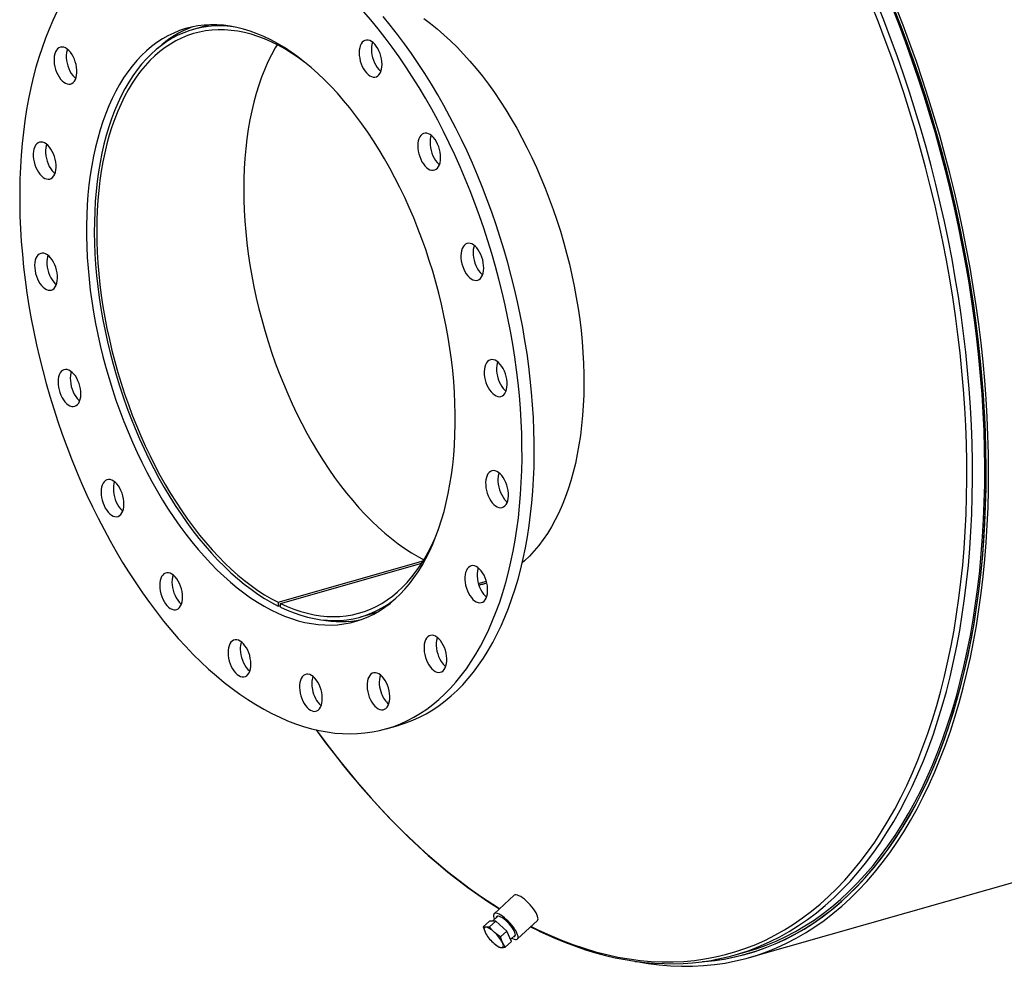
# Model space of a CAD drawing. Units: inches. Extents: x 16 to 336, y 14 to 252.
# Drawn here: x 195 to 228, y 174 to 205 of the extents above; entities that cross this region are included whole.
import ezdxf

# ---------------------------------------------------------------- set-up
doc = ezdxf.new("R2010")
doc.units = ezdxf.units.IN
doc.header["$LTSCALE"] = 32
doc.header["$MEASUREMENT"] = 0

msp = doc.modelspace()

# ---------------------------------------------------------------- linework, layer by layer
at = {"color": 7, "linetype": 'Continuous', "lineweight": 25}
for p, q in [((201.6191, 204.7709), (201.0901, 204.6201)), ((219.2839, 174.2338), (315.0661, 201.5338)), ((203.8708, 185.8659), (208.6147, 187.218)), ((203.9446, 185.8296), (208.5712, 187.1483)), ((210.4214, 186.4833), (210.6849, 186.5584)), ((210.6468, 186.0743), (210.6916, 186.0349)), ((203.8708, 185.8659), (203.8714, 185.7414)), ((203.8714, 185.7414), (203.9454, 185.7625)), ((203.9461, 185.7046), (203.9446, 185.8296)), ((206.5722, 185.3862), (207.1012, 185.5369)), ((207.3997, 181.7227), (207.8005, 181.8369)), ((211.5925, 176.2749), (210.9381, 175.6692)), ((210.5841, 175.2433), (210.7851, 175.4293)), ((210.9901, 175.4285), (210.7851, 175.4293)), ((210.7892, 175.2425), (210.9901, 175.4285)), ((211.0627, 175.5904), (210.8882, 175.4289)), ((211.3507, 175.0941), (210.9901, 175.4285)), ((211.7023, 174.8436), (212.3567, 175.4493)), ((211.1498, 174.9081), (211.3507, 175.0941)), ((211.5063, 174.7606), (211.3507, 175.0941)), ((212.1482, 175.2563), (212.3916, 175.1357)), ((210.6982, 174.9661), (210.7048, 174.9562)), ((211.3054, 174.5746), (211.5063, 174.7606)), ((211.4751, 174.8275), (211.6333, 174.9739)), ((210.9734, 174.6661), (210.9776, 174.6627)), ((218.8257, 174.3211), (219.2265, 174.4353)), ((219.2469, 174.3635), (219.3108, 174.3817))]:
    msp.add_line(p, q, dxfattribs=at)
at = {"color": 7, "linetype": 'Continuous', "lineweight": 25, "flags": 128}
for points in [[(212.3916, 175.1357), (212.7657, 174.9628), (213.1393, 174.8053), (213.5122, 174.6633), (213.8841, 174.5368), (214.2548, 174.426), (214.6241, 174.3308), (214.9916, 174.2515), (215.3572, 174.188), (215.7205, 174.1404), (216.0814, 174.1087), (216.4395, 174.0929), (216.7947, 174.0931), (217.1467, 174.1093), (217.4952, 174.1414), (217.8401, 174.1894), (218.181, 174.2533), (218.5178, 174.333), (218.8502, 174.4285), (219.178, 174.5397), (219.5009, 174.6666), (219.8188, 174.809), (220.1314, 174.9669), (220.4385, 175.1401), (220.7399, 175.3286), (221.0354, 175.5322), (221.3248, 175.7507), (221.6078, 175.984), (221.8844, 176.232), (222.1543, 176.4945), (222.4172, 176.7713), (222.6732, 177.0622), (222.9219, 177.367), (223.1632, 177.6855), (223.3969, 178.0175), (223.6229, 178.3628), (223.841, 178.7211), (224.051, 179.0921), (224.2529, 179.4757), (224.4465, 179.8716), (224.6316, 180.2794), (224.8082, 180.699), (224.976, 181.1299), (225.135, 181.572), (225.2852, 182.0249), (225.4262, 182.4884), (225.5582, 182.962), (225.681, 183.4455), (225.7944, 183.9385), (225.8985, 184.4408), (225.9931, 184.9519), (226.0783, 185.4715), (226.1538, 185.9992), (226.2198, 186.5348), (226.276, 187.0777), (226.3226, 187.6278), (226.3594, 188.1845), (226.3865, 188.7474), (226.4038, 189.3163), (226.4113, 189.8907), (226.409, 190.4703), (226.3969, 191.0545), (226.375, 191.6431), (226.3434, 192.2356), (226.302, 192.8316), (226.2509, 193.4307), (226.1901, 194.0325), (226.1196, 194.6366), (226.0396, 195.2426), (225.95, 195.85), (225.8509, 196.4585), (225.7424, 197.0676), (225.6246, 197.6769), (225.4975, 198.2859), (225.3613, 198.8944), (225.2159, 199.5018), (225.0616, 200.1077), (224.8984, 200.7117), (224.7265, 201.3135), (224.5459, 201.9125), (224.3568, 202.5085), (224.1593, 203.1009), (223.9536, 203.6894), (223.7398, 204.2735), (223.5179, 204.8529), (223.2883, 205.4272)], [(215.5557, 174.11), (215.6058, 174.1004), (215.9771, 174.0379), (216.3461, 173.9916), (216.7126, 173.9616), (217.0763, 173.9478), (217.4369, 173.9503), (217.7942, 173.9691), (218.1479, 174.0041), (218.4979, 174.0554), (218.8438, 174.1229), (219.1854, 174.2065), (219.5226, 174.3063), (219.8549, 174.422), (220.1823, 174.5537), (220.5045, 174.7013), (220.8213, 174.8646), (221.1324, 175.0435), (221.4377, 175.238), (221.7369, 175.4479), (222.0298, 175.6729), (222.3163, 175.9131), (222.596, 176.1682), (222.8689, 176.4381), (223.1348, 176.7224), (223.3934, 177.0212), (223.6445, 177.3341), (223.8881, 177.6609), (224.1239, 178.0015), (224.3518, 178.3555), (224.5717, 178.7228), (224.7832, 179.103), (224.9864, 179.4959), (225.1811, 179.9013), (225.3672, 180.3189), (225.5444, 180.7483), (225.7127, 181.1893), (225.8721, 181.6416), (226.0222, 182.1048), (226.1632, 182.5787), (226.2948, 183.0629), (226.417, 183.5571), (226.5297, 184.0609), (226.6328, 184.574), (226.7262, 185.0961), (226.81, 185.6267), (226.8839, 186.1655), (226.948, 186.7122), (227.0023, 187.2663), (227.0466, 187.8275), (227.081, 188.3954), (227.1054, 188.9696), (227.1198, 189.5497), (227.1243, 190.1353), (227.1187, 190.726), (227.1032, 191.3214), (227.0776, 191.9211), (227.0422, 192.5246), (226.9967, 193.1316), (226.9414, 193.7416), (226.8762, 194.3542), (226.8011, 194.969), (226.7163, 195.5855), (226.6218, 196.2034), (226.5176, 196.8222), (226.4039, 197.4415), (226.2806, 198.0608), (226.148, 198.6797), (226.006, 199.2979), (225.8548, 199.9148), (225.6944, 200.53), (225.5251, 201.1432), (225.3469, 201.7539), (225.1599, 202.3616), (224.9642, 202.966), (224.7601, 203.5666), (224.5476, 204.1631), (224.3269, 204.755), (224.0981, 205.3418)], [(217.7646, 174.1001), (217.8211, 174.1046), (218.1725, 174.142), (218.52, 174.1956), (218.8635, 174.2653), (219.2026, 174.351), (219.5373, 174.4528), (219.8671, 174.5705), (220.192, 174.704), (220.5117, 174.8533), (220.826, 175.0183), (221.1346, 175.1988), (221.4373, 175.3948), (221.7339, 175.606), (222.0243, 175.8324), (222.3082, 176.0737), (222.5854, 176.3299), (222.8558, 176.6007), (223.1191, 176.886), (223.3751, 177.1855), (223.6238, 177.4991), (223.8648, 177.8265), (224.0981, 178.1676), (224.3235, 178.522), (224.5409, 178.8895), (224.75, 179.2699), (224.9507, 179.6629), (225.143, 180.0682), (225.3266, 180.4856), (225.5014, 180.9148), (225.6674, 181.3554), (225.8244, 181.8072), (225.9722, 182.2699), (226.1109, 182.7431), (226.2402, 183.2265), (226.3602, 183.7198), (226.4706, 184.2226), (226.5716, 184.7346), (226.6629, 185.2554), (226.7445, 185.7848), (226.8164, 186.3222), (226.8785, 186.8673), (226.9307, 187.4199), (226.9731, 187.9793), (227.0056, 188.5454), (227.0281, 189.1177), (227.0407, 189.6958), (227.0434, 190.2793), (227.0361, 190.8678), (227.0189, 191.4609), (226.9918, 192.0581), (226.9547, 192.6592), (226.9078, 193.2636), (226.851, 193.8709), (226.7843, 194.4808), (226.708, 195.0927), (226.6218, 195.7064), (226.5261, 196.3212), (226.4207, 196.937), (226.3059, 197.5531), (226.1815, 198.1691), (226.0479, 198.7848), (225.905, 199.3995), (225.7529, 200.013), (225.5917, 200.6247), (225.4216, 201.2343), (225.2427, 201.8413), (225.0551, 202.4453), (224.8589, 203.0459), (224.6543, 203.6427), (224.4414, 204.2353), (224.2203, 204.8232), (223.9912, 205.4061)], [(219.2265, 174.4353), (219.5159, 174.5243), (219.8447, 174.6416), (220.1686, 174.7748), (220.4873, 174.9236), (220.8006, 175.0881), (221.1082, 175.2681), (221.41, 175.4634), (221.7057, 175.674), (221.9952, 175.8997), (222.2782, 176.1403), (222.5546, 176.3956), (222.8241, 176.6656), (223.0866, 176.95), (223.3418, 177.2486), (223.5897, 177.5612), (223.83, 177.8876), (224.0626, 178.2276), (224.2873, 178.5809), (224.504, 178.9473), (224.7124, 179.3265), (224.9126, 179.7183), (225.1042, 180.1223), (225.2872, 180.5384), (225.4615, 180.9663), (225.627, 181.4056), (225.7835, 181.856), (225.9309, 182.3172), (226.0691, 182.7889), (226.198, 183.2708), (226.3176, 183.7626), (226.4278, 184.2638), (226.5284, 184.7743), (226.6194, 185.2935), (226.7008, 185.8212), (226.7724, 186.3569), (226.8343, 186.9004), (226.8864, 187.4512), (226.9286, 188.0089), (226.961, 188.5733), (226.9835, 189.1438), (226.9961, 189.7201), (226.9988, 190.3017), (226.9915, 190.8884), (226.9743, 191.4797), (226.9473, 192.0751), (226.9103, 192.6743), (226.8635, 193.2768), (226.8069, 193.8822), (226.7405, 194.4902), (226.6643, 195.1003), (226.5785, 195.712), (226.483, 196.325), (226.378, 196.9388), (226.2635, 197.5529), (226.1396, 198.1671), (226.0063, 198.7808), (225.8638, 199.3937), (225.7122, 200.0052), (225.5516, 200.6151), (225.382, 201.2227), (225.2037, 201.8279), (225.0166, 202.43), (224.821, 203.0288), (224.617, 203.6237), (224.4048, 204.2144), (224.1844, 204.8005), (223.956, 205.3816)], [(219.3994, 174.5105), (219.6603, 174.6144), (219.9794, 174.7573), (220.2933, 174.9158), (220.6016, 175.0898), (220.9042, 175.279), (221.2008, 175.4833), (221.4913, 175.7027), (221.7755, 175.937), (222.0532, 176.186), (222.3241, 176.4495), (222.5881, 176.7274), (222.8451, 177.0194), (223.0947, 177.3254), (223.337, 177.6452), (223.5716, 177.9785), (223.7985, 178.3251), (224.0175, 178.6848), (224.2283, 179.0573), (224.431, 179.4424), (224.6254, 179.8398), (224.8112, 180.2493), (224.9885, 180.6705), (225.157, 181.1032), (225.3166, 181.547), (225.4673, 182.0017), (225.609, 182.467), (225.7415, 182.9424), (225.8647, 183.4278), (225.9786, 183.9228), (226.0831, 184.427), (226.1781, 184.9401), (226.2636, 185.4618), (226.3394, 185.9916), (226.4056, 186.5293), (226.4621, 187.0744), (226.5089, 187.6266), (226.5458, 188.1855), (226.573, 188.7507), (226.5904, 189.3218), (226.5979, 189.8984), (226.5956, 190.4803), (226.5835, 191.0668), (226.5615, 191.6577), (226.5297, 192.2525), (226.4882, 192.8509), (226.4368, 193.4524), (226.3758, 194.0566), (226.3051, 194.663), (226.2247, 195.2714), (226.1348, 195.8812), (226.0353, 196.4921), (225.9264, 197.1035), (225.8081, 197.7152), (225.6805, 198.3267), (225.5437, 198.9375), (225.3978, 199.5473), (225.2429, 200.1556), (225.0791, 200.7621), (224.9065, 201.3662), (224.7252, 201.9676), (224.5353, 202.5659), (224.3371, 203.1606), (224.1305, 203.7514), (223.9158, 204.3378), (223.6931, 204.9195), (223.4626, 205.4961)], [(196.6299, 205.1944), (196.4966, 204.916), (196.3705, 204.6276), (196.2517, 204.3294), (196.1404, 204.0218), (196.0366, 203.705), (195.9404, 203.3794), (195.852, 203.0453), (195.7715, 202.7031), (195.6988, 202.353), (195.6341, 201.9955), (195.5775, 201.6309), (195.529, 201.2596), (195.4886, 200.8819), (195.4565, 200.4982), (195.4325, 200.1089), (195.4169, 199.7145), (195.4095, 199.3152), (195.4103, 198.9116), (195.4195, 198.5039), (195.4369, 198.0927), (195.4626, 197.6783), (195.4965, 197.2611), (195.5386, 196.8416), (195.5888, 196.4202), (195.6471, 195.9973), (195.7135, 195.5734), (195.7879, 195.1488), (195.8701, 194.7241), (195.9601, 194.2995), (196.0579, 193.8756), (196.1633, 193.4528), (196.2763, 193.0315), (196.3966, 192.6121), (196.5242, 192.195), (196.659, 191.7808), (196.8008, 191.3697), (196.9494, 190.9622), (197.1048, 190.5587), (197.2668, 190.1597), (197.4352, 189.7654), (197.6098, 189.3764), (197.7904, 188.993), (197.977, 188.6156), (198.1692, 188.2445), (198.367, 187.8802), (198.57, 187.5231), (198.7782, 187.1734), (198.9912, 186.8315), (199.2089, 186.4978), (199.4311, 186.1726), (199.6574, 185.8562), (199.8878, 185.549), (200.122, 185.2512), (200.3597, 184.9632), (200.6006, 184.6853), (200.8447, 184.4177), (201.0915, 184.1607), (201.3409, 183.9145), (201.5926, 183.6795), (201.8463, 183.4558), (202.1019, 183.2437), (202.359, 183.0433), (202.6173, 182.855), (202.8767, 182.6788), (203.1369, 182.515), (203.3975, 182.3637), (203.6584, 182.225), (203.9192, 182.0992), (204.1798, 181.9863), (204.4398, 181.8864), (204.699, 181.7997), (204.9571, 181.7263), (205.2139, 181.6661), (205.4691, 181.6194), (205.7224, 181.586), (205.9737, 181.5661), (206.2225, 181.5597), (206.4688, 181.5667), (206.7122, 181.5872), (206.9525, 181.6212), (207.1895, 181.6686), (207.4228, 181.7293), (207.6524, 181.8034), (207.8779, 181.8907), (208.0991, 181.9911), (208.3158, 182.1046), (208.5279, 182.231), (208.7349, 182.3702), (208.9369, 182.5221), (209.1335, 182.6865), (209.3245, 182.8632), (209.5099, 183.0521), (209.6893, 183.253), (209.8626, 183.4657), (210.0296, 183.6899), (210.1902, 183.9254), (210.3442, 184.1721), (210.4914, 184.4296), (210.6317, 184.6976), (210.765, 184.976), (210.8911, 185.2645), (211.0098, 185.5627), (211.1212, 185.8703), (211.225, 186.1871), (211.3211, 186.5127), (211.4095, 186.8468), (211.4901, 187.189), (211.5628, 187.539), (211.6275, 187.8966), (211.6841, 188.2612), (211.7326, 188.6325), (211.773, 189.0102), (211.8051, 189.3939), (211.829, 189.7831), (211.8447, 190.1776), (211.8521, 190.5769), (211.8512, 190.9805)], [(211.8512, 190.9805), (211.8421, 191.3882), (211.8247, 191.7994), (211.799, 192.2138), (211.7651, 192.631), (211.723, 193.0505), (211.6728, 193.4719), (211.6144, 193.8947), (211.5481, 194.3187), (211.4737, 194.7432), (211.3915, 195.168), (211.3014, 195.5926), (211.2036, 196.0165), (211.0982, 196.4393), (210.9853, 196.8606), (210.865, 197.28), (210.7374, 197.6971), (210.6026, 198.1113), (210.4608, 198.5224), (210.3122, 198.9299), (210.1568, 199.3334), (209.9948, 199.7324), (209.8264, 200.1267), (209.6518, 200.5157), (209.4711, 200.8991), (209.2846, 201.2765), (209.0923, 201.6475), (208.8946, 202.0118), (208.6915, 202.369), (208.4834, 202.7187), (208.2704, 203.0606), (208.0527, 203.3943), (207.8305, 203.7195), (207.6041, 204.0359), (207.3738, 204.3431), (207.1396, 204.6408), (206.9019, 204.9288), (206.6609, 205.2068)], [(212.252, 191.0947), (212.2428, 191.5024), (212.2254, 191.9136), (212.1998, 192.328), (212.1659, 192.7452), (212.1238, 193.1647), (212.0735, 193.5861), (212.0152, 194.009), (211.9488, 194.4329), (211.8745, 194.8575), (211.7922, 195.2823), (211.7022, 195.7068), (211.6044, 196.1307), (211.499, 196.5535), (211.3861, 196.9748), (211.2658, 197.3942), (211.1381, 197.8113), (211.0034, 198.2256), (210.8616, 198.6366), (210.7129, 199.0441), (210.5575, 199.4476), (210.3956, 199.8466), (210.2272, 200.2409), (210.0526, 200.6299), (209.8719, 201.0133), (209.6853, 201.3907), (209.4931, 201.7618), (209.2954, 202.1261), (209.0923, 202.4832), (208.8842, 202.8329), (208.6711, 203.1748), (208.4534, 203.5085), (208.2313, 203.8337), (208.0049, 204.1501), (207.7745, 204.4573), (207.5404, 204.7551), (207.3027, 205.0431)], [(217.8195, 174.1042), (218.1174, 174.1348), (218.4654, 174.1858), (218.8094, 174.2529), (219.1491, 174.336), (219.4844, 174.4352), (219.8149, 174.5503), (220.1405, 174.6813), (220.4609, 174.828), (220.7759, 174.9904), (221.0853, 175.1684), (221.3889, 175.3618), (221.6864, 175.5705), (221.9777, 175.7943), (222.2625, 176.0331), (222.5408, 176.2868), (222.8121, 176.5552), (223.0765, 176.838), (223.3337, 177.1351), (223.5834, 177.4462), (223.8257, 177.7712), (224.0602, 178.1099), (224.2868, 178.462), (224.5054, 178.8272), (224.7158, 179.2053), (224.9179, 179.5961), (225.1115, 179.9992), (225.2965, 180.4144), (225.4728, 180.8415), (225.6402, 181.28), (225.7986, 181.7298), (225.9479, 182.1905), (226.0881, 182.6617), (226.219, 183.1432), (226.3405, 183.6347), (226.4526, 184.1357), (226.5551, 184.6459), (226.648, 185.1651), (226.7313, 185.6928), (226.8048, 186.2286), (226.8686, 186.7722), (226.9225, 187.3233), (226.9666, 187.8814), (227.0008, 188.4461), (227.0251, 189.0171), (227.0394, 189.594), (227.0438, 190.1763), (227.0383, 190.7638), (227.0229, 191.3558), (226.9975, 191.9522), (226.9622, 192.5523), (226.917, 193.1559), (226.862, 193.7626), (226.7971, 194.3718), (226.7225, 194.9831), (226.6382, 195.5963), (226.5442, 196.2107), (226.4406, 196.8261), (226.3275, 197.4419), (226.2049, 198.0578), (226.073, 198.6733), (225.9318, 199.288), (225.7814, 199.9015), (225.622, 200.5133), (225.4536, 201.1231), (225.2763, 201.7303), (225.0904, 202.3347), (224.8958, 202.9357), (224.6928, 203.533), (224.4815, 204.1262), (224.262, 204.7147), (224.0345, 205.2983)], [(209.6653, 192.035), (209.6569, 192.3838), (209.6403, 192.7361), (209.6154, 193.0914), (209.5824, 193.4493), (209.5413, 193.8092), (209.4921, 194.1706), (209.4348, 194.5331), (209.3697, 194.8962), (209.2967, 195.2594), (209.2159, 195.6221), (209.1276, 195.9839), (209.0317, 196.3443), (208.9284, 196.7027), (208.818, 197.0588), (208.7004, 197.412), (208.5759, 197.7618), (208.4446, 198.1077), (208.3068, 198.4494), (208.1626, 198.7863), (208.0122, 199.1179), (207.8558, 199.4438), (207.6937, 199.7636), (207.526, 200.0768), (207.3529, 200.383), (207.1748, 200.6817), (206.9919, 200.9727), (206.8043, 201.2553), (206.6125, 201.5294), (206.4165, 201.7945), (206.2168, 202.0502), (206.0135, 202.2963), (205.8069, 202.5323), (205.5974, 202.7579), (205.3852, 202.9728), (205.1706, 203.1768), (204.9539, 203.3696), (204.7354, 203.5508), (204.5154, 203.7203), (204.2942, 203.8778), (204.0721, 204.0231), (203.8493, 204.1561), (203.6263, 204.2764), (203.4033, 204.384), (203.1806, 204.4787), (202.9585, 204.5603), (202.7373, 204.6289), (202.5173, 204.6842), (202.2989, 204.7262), (202.0823, 204.7549), (201.8678, 204.7701), (201.6557, 204.772), (201.4463, 204.7604), (201.2398, 204.7354), (201.0367, 204.6971), (200.8371, 204.6454), (200.6413, 204.5805), (200.4496, 204.5024), (200.2622, 204.4112), (200.0795, 204.3072), (199.9016, 204.1903), (199.7287, 204.0609), (199.5613, 203.9189), (199.3993, 203.7647), (199.2432, 203.5985), (199.093, 203.4205), (198.9491, 203.2308), (198.8115, 203.0299), (198.6805, 202.8179), (198.5563, 202.5952), (198.439, 202.362), (198.3288, 202.1187), (198.2259, 201.8656), (198.1303, 201.6031), (198.0422, 201.3314), (197.9618, 201.051), (197.8891, 200.7623), (197.8243, 200.4657), (197.7674, 200.1615), (197.7185, 199.8502), (197.6777, 199.5322), (197.645, 199.2079), (197.6204, 198.8778), (197.6041, 198.5423), (197.5961, 198.2019), (197.5962, 197.8571), (197.6046, 197.5083), (197.6213, 197.156), (197.6461, 196.8007), (197.6791, 196.4428), (197.7203, 196.0829), (197.7695, 195.7214), (197.8268, 195.3589), (197.8919, 194.9959), (197.9649, 194.6327), (198.0456, 194.27), (198.134, 193.9082), (198.2299, 193.5478), (198.3331, 193.1894), (198.4436, 192.8333), (198.5612, 192.4801), (198.6857, 192.1303), (198.8169, 191.7843), (198.9547, 191.4427), (199.099, 191.1058), (199.2494, 190.7742), (199.4057, 190.4483), (199.5679, 190.1285), (199.7356, 189.8153), (199.9086, 189.5091), (200.0867, 189.2104), (200.2697, 188.9194), (200.4572, 188.6367), (200.6491, 188.3627), (200.8451, 188.0976), (201.0448, 187.8418), (201.2481, 187.5958), (201.4546, 187.3598), (201.6642, 187.1342), (201.8764, 186.9192), (202.0909, 186.7152), (202.3076, 186.5225), (202.5262, 186.3412), (202.7462, 186.1717), (202.9674, 186.0142), (203.1895, 185.8689), (203.4122, 185.736), (203.6353, 185.6157), (203.8583, 185.5081), (204.081, 185.4134), (204.3031, 185.3317), (204.5243, 185.2632), (204.7443, 185.2079), (204.9627, 185.1659), (205.1793, 185.1372), (205.3938, 185.1219), (205.6059, 185.1201), (205.8153, 185.1317), (206.0217, 185.1567), (206.2249, 185.195), (206.4245, 185.2467), (206.6203, 185.3116), (206.812, 185.3897), (206.9993, 185.4808), (207.1821, 185.5849), (207.36, 185.7017), (207.5328, 185.8312), (207.7003, 185.9732), (207.8622, 186.1273), (208.0184, 186.2936), (208.1685, 186.4716), (208.3125, 186.6612), (208.4501, 186.8622), (208.581, 187.0741), (208.7053, 187.2969), (208.8226, 187.5301), (208.9327, 187.7734), (209.0357, 188.0265), (209.1313, 188.289), (209.2193, 188.5607), (209.2998, 188.841), (209.3724, 189.1297), (209.4373, 189.4264), (209.4942, 189.7306), (209.5431, 190.0419), (209.5839, 190.3599), (209.6166, 190.6842), (209.6411, 191.0143), (209.6574, 191.3498), (209.6655, 191.6902), (209.6653, 192.035)], [(202.3916, 204.71), (202.2117, 204.7285), (201.998, 204.7384), (201.7869, 204.7346), (201.5787, 204.7173), (201.3735, 204.6865), (201.1718, 204.6422), (200.9738, 204.5845), (200.7798, 204.5134), (200.59, 204.4291), (200.4047, 204.3316), (200.2243, 204.2211), (200.0488, 204.0978), (199.8786, 203.9619), (199.7139, 203.8134), (199.555, 203.6527), (199.402, 203.4799), (199.2551, 203.2954), (199.1147, 203.0992), (198.9808, 202.8918), (198.8537, 202.6734), (198.7335, 202.4444), (198.6204, 202.2049), (198.5146, 201.9554), (198.4162, 201.6963), (198.3253, 201.4278), (198.2421, 201.1503), (198.1666, 200.8643), (198.0991, 200.5702), (198.0396, 200.2683), (197.9881, 199.959), (197.9447, 199.6428), (197.9096, 199.3202), (197.8827, 198.9916), (197.8641, 198.6574), (197.8538, 198.3181), (197.8518, 197.9742), (197.8582, 197.6262), (197.8729, 197.2745), (197.8959, 196.9196), (197.9271, 196.5621), (197.9666, 196.2024), (198.0142, 195.841), (198.07, 195.4785), (198.1338, 195.1153), (198.2055, 194.7519), (198.285, 194.3889), (198.3723, 194.0268), (198.4672, 193.666), (198.5695, 193.3071), (198.6792, 192.9505), (198.7961, 192.5968), (198.9199, 192.2465), (199.0506, 191.9), (199.188, 191.5578), (199.3319, 191.2204), (199.482, 190.8883), (199.6381, 190.5619), (199.8001, 190.2417), (199.9678, 189.9281), (200.1408, 189.6216), (200.3189, 189.3226), (200.5019, 189.0315), (200.6896, 188.7487), (200.8817, 188.4747), (201.0778, 188.2097), (201.2778, 187.9542), (201.4814, 187.7085), (201.6882, 187.473), (201.898, 187.248), (202.1105, 187.0338), (202.3254, 186.8307), (202.5424, 186.6389), (202.7612, 186.4588), (202.9815, 186.2906), (203.203, 186.1346), (203.4253, 185.9909), (203.6482, 185.8598), (203.8714, 185.7414)], [(208.6377, 204.9751), (208.859, 204.8108), (209.0788, 204.6345), (209.297, 204.4465), (209.5132, 204.2471), (209.7271, 204.0364), (209.9384, 203.8149), (210.1469, 203.5827), (210.3522, 203.3403), (210.5541, 203.088), (210.7522, 202.826), (210.9463, 202.5549), (211.1362, 202.2749), (211.3215, 201.9864), (211.5021, 201.6899), (211.6776, 201.3857), (211.8479, 201.0743), (212.0126, 200.756), (212.1716, 200.4314), (212.3247, 200.1009), (212.4716, 199.765), (212.6121, 199.424), (212.746, 199.0785), (212.8732, 198.729), (212.9935, 198.3759), (213.1066, 198.0198), (213.2125, 197.661), (213.3111, 197.3002), (213.4021, 196.9378), (213.4854, 196.5743), (213.5609, 196.2102), (213.6286, 195.846), (213.6883, 195.4823), (213.74, 195.1195), (213.7835, 194.7581), (213.8188, 194.3986), (213.8459, 194.0416), (213.8648, 193.6874), (213.8753, 193.3367), (213.8775, 192.9899), (213.8714, 192.6474), (213.857, 192.3098), (213.8343, 191.9775), (213.8034, 191.651), (213.7642, 191.3306), (213.7169, 191.017), (213.6615, 190.7104), (213.5981, 190.4114), (213.5267, 190.1203), (213.4475, 189.8375), (213.3606, 189.5635), (213.2661, 189.2985), (213.1641, 189.0431), (213.0548, 188.7974), (212.9383, 188.562), (212.8148, 188.337), (212.6845, 188.1228), (212.5474, 187.9197), (212.4039, 187.728), (212.2542, 187.5479), (212.0983, 187.3797), (211.9366, 187.2237), (211.8567, 187.1529)], [(204.7645, 203.5274), (204.7477, 203.5402), (204.5283, 203.6994), (204.3079, 203.8463), (204.0868, 203.9808), (203.8654, 204.1026), (203.6439, 204.2116), (203.4227, 204.3076), (203.2021, 204.3905), (202.9823, 204.4601), (202.7638, 204.5164), (202.5467, 204.5593), (202.3315, 204.5887), (202.1183, 204.6047), (201.9076, 204.607), (201.6996, 204.5959), (201.4946, 204.5712), (201.2929, 204.533), (201.0948, 204.4814), (200.9006, 204.4165), (200.7104, 204.3382), (200.5247, 204.2468), (200.3436, 204.1424), (200.1675, 204.0251), (199.9965, 203.8951), (199.8309, 203.7525), (199.671, 203.5976), (199.5169, 203.4306), (199.3689, 203.2517), (199.2272, 203.0612), (199.092, 202.8593), (198.9634, 202.6463), (198.8418, 202.4226), (198.7271, 202.1884), (198.6197, 201.9441), (198.5196, 201.6899), (198.427, 201.4264), (198.342, 201.1538), (198.2647, 200.8726), (198.1953, 200.583), (198.1339, 200.2856), (198.0805, 199.9808), (198.0351, 199.6689), (197.998, 199.3504), (197.9691, 199.0259), (197.9484, 198.6956), (197.936, 198.3602), (197.932, 198.02), (197.9362, 197.6755), (197.9488, 197.3273), (197.9697, 196.9759), (197.9988, 196.6216), (198.0362, 196.2651), (198.0817, 195.9067), (198.1353, 195.5471), (198.1969, 195.1868), (198.2665, 194.8262), (198.344, 194.4658), (198.4292, 194.1062), (198.522, 193.7478), (198.6222, 193.3912), (198.7299, 193.0369), (198.8447, 192.6854), (198.9665, 192.3371), (199.0952, 191.9926), (199.2306, 191.6523), (199.3725, 191.3168), (199.5206, 190.9865), (199.6748, 190.6618), (199.8349, 190.3432), (200.0006, 190.0312), (200.1717, 189.7262), (200.348, 189.4287), (200.5292, 189.139), (200.7151, 188.8576), (200.9053, 188.5848), (201.0997, 188.3211), (201.2979, 188.0668), (201.4996, 187.8223), (201.7047, 187.5879), (201.9128, 187.364), (202.1236, 187.1508), (202.3367, 186.9487), (202.552, 186.758), (202.7691, 186.5789), (202.9877, 186.4117), (203.2075, 186.2565), (203.4281, 186.1137), (203.6494, 185.9835), (203.8708, 185.8659), (203.8708, 185.8659)], [(197.0156, 203.932), (196.9611, 203.9787), (196.9053, 204.0134), (196.8497, 204.0351), (196.7953, 204.0434), (196.7434, 204.0381), (196.6951, 204.0193), (196.6516, 203.9875), (196.6138, 203.9433), (196.5825, 203.8878), (196.5585, 203.8221), (196.5422, 203.7479), (196.5341, 203.6666), (196.5344, 203.5801), (196.5429, 203.4904), (196.5596, 203.3995), (196.5841, 203.3094), (196.6157, 203.222), (196.6539, 203.1395), (196.6977, 203.0635), (196.7462, 202.9958), (196.7983, 202.9379), (196.8528, 202.8912), (196.9085, 202.8566), (196.9642, 202.8349), (197.0186, 202.8266), (197.0705, 202.8319), (197.1188, 202.8506), (197.1623, 202.8825), (197.2001, 202.9266), (197.2314, 202.9822), (197.2554, 203.0478), (197.2716, 203.1221), (197.2797, 203.2033), (197.2795, 203.2898), (197.2709, 203.3795), (197.2542, 203.4704), (197.2298, 203.5606), (197.1981, 203.6479), (197.16, 203.7305), (197.1161, 203.8064), (197.0677, 203.8741), (197.0156, 203.932)], [(203.8327, 204.1195), (203.7726, 204.017), (203.6509, 203.7933), (203.5363, 203.5591), (203.4288, 203.3148), (203.3287, 203.0607), (203.2361, 202.7971), (203.1511, 202.5245), (203.0739, 202.2433), (203.0045, 201.9537), (202.943, 201.6563), (202.8896, 201.3515), (202.8443, 201.0396), (202.8071, 200.7212), (202.7782, 200.3966), (202.7576, 200.0663), (202.7452, 199.7309), (202.7411, 199.3907), (202.7454, 199.0463), (202.758, 198.6981), (202.7788, 198.3466), (202.808, 197.9923), (202.8453, 197.6358), (202.8908, 197.2774), (202.9444, 196.9178), (203.0061, 196.5575), (203.0757, 196.1969), (203.1531, 195.8365), (203.2383, 195.4769), (203.3311, 195.1185), (203.4314, 194.7619), (203.539, 194.4076), (203.6538, 194.0561), (203.7757, 193.7078), (203.9044, 193.3633), (204.0397, 193.023), (204.1816, 192.6875), (204.3297, 192.3572), (204.484, 192.0325), (204.6441, 191.7139), (204.8098, 191.4019), (204.9809, 191.0969), (205.1572, 190.7994), (205.3384, 190.5097), (205.5242, 190.2283), (205.7144, 189.9555), (205.9088, 189.6918), (206.107, 189.4375), (206.3088, 189.193), (206.5139, 188.9586), (206.7219, 188.7347), (206.9327, 188.5215), (207.1459, 188.3195), (207.3612, 188.1287), (207.5783, 187.9496), (207.7968, 187.7824), (208.0166, 187.6272), (208.2373, 187.4844), (208.4585, 187.3542), (208.6387, 187.2576)], [(207.2531, 203.3147), (207.2653, 203.3927), (207.2692, 203.4768), (207.2648, 203.5651), (207.2521, 203.6557), (207.2315, 203.7465), (207.2034, 203.8355), (207.1684, 203.9207), (207.1273, 204.0002), (207.081, 204.0722), (207.0305, 204.1351), (206.9771, 204.1876), (206.9218, 204.2284), (206.866, 204.2567), (206.8108, 204.2717), (206.7575, 204.2732), (206.7073, 204.2611), (206.6612, 204.2358), (206.6205, 204.1977), (206.5858, 204.1477), (206.5581, 204.0869), (206.5379, 204.0168), (206.5257, 203.9388), (206.5218, 203.8547), (206.5262, 203.7664), (206.5388, 203.6758), (206.5595, 203.585), (206.5876, 203.496), (206.6226, 203.4108), (206.6637, 203.3313), (206.71, 203.2593), (206.7604, 203.1964), (206.8139, 203.1439), (206.8692, 203.1031), (206.925, 203.0749), (206.9802, 203.0598), (207.0335, 203.0583), (207.0837, 203.0704), (207.1298, 203.0957), (207.1705, 203.1339), (207.2052, 203.1838), (207.2329, 203.2446), (207.2531, 203.3147)], [(206.9592, 204.2022), (206.9589, 204.2012), (206.9387, 204.131), (206.9265, 204.053), (206.9225, 203.9689), (206.9269, 203.8806), (206.9396, 203.79), (206.9602, 203.6992), (206.9884, 203.6103), (207.0234, 203.5251), (207.0645, 203.4456), (207.1108, 203.3735), (207.1612, 203.3106), (207.2147, 203.2581), (207.2325, 203.2435)], [(196.9707, 203.9714), (196.9592, 203.9364), (196.943, 203.8621), (196.9349, 203.7808), (196.9351, 203.6944), (196.9437, 203.6047), (196.9604, 203.5137), (196.9848, 203.4236), (197.0165, 203.3363), (197.0547, 203.2537), (197.0985, 203.1777), (197.147, 203.11), (197.1991, 203.0522), (197.244, 203.0127)], [(209.12, 200.1283), (209.1485, 200.1881), (209.1694, 200.2573), (209.1824, 200.3346), (209.1872, 200.4182), (209.1836, 200.5062), (209.1718, 200.5966), (209.1519, 200.6875), (209.1245, 200.7767), (209.0902, 200.8624), (209.0496, 200.9425), (209.0038, 201.0154), (208.9537, 201.0793), (208.9005, 201.1329), (208.8454, 201.1749), (208.7896, 201.2044), (208.7342, 201.2208), (208.6807, 201.2237), (208.6301, 201.2129), (208.5836, 201.1889), (208.5423, 201.152), (208.507, 201.1032), (208.4785, 201.0435), (208.4576, 200.9742), (208.4446, 200.8969), (208.4398, 200.8133), (208.4434, 200.7253), (208.4552, 200.6349), (208.4751, 200.544), (208.5025, 200.4548), (208.5368, 200.3691), (208.5774, 200.289), (208.6232, 200.2161), (208.6732, 200.1522), (208.7264, 200.0986), (208.7816, 200.0566), (208.8374, 200.0271), (208.8928, 200.0107), (208.9463, 200.0079), (208.9969, 200.0186), (209.0434, 200.0426), (209.0847, 200.0795), (209.12, 200.1283)], [(208.8772, 201.1522), (208.8583, 201.0884), (208.8453, 201.0111), (208.8406, 200.9275), (208.8441, 200.8396), (208.856, 200.7491), (208.8758, 200.6583), (208.9032, 200.569), (208.9376, 200.4834), (208.9781, 200.4032), (209.0239, 200.3304), (209.074, 200.2664), (209.1272, 200.2129), (209.1505, 200.1935)], [(196.22, 200.9061), (196.1644, 200.9265), (196.1102, 200.9334), (196.0586, 200.9268), (196.0108, 200.9067), (195.9678, 200.8736), (195.9306, 200.8282), (195.9, 200.7716), (195.8767, 200.7051), (195.8613, 200.63), (195.854, 200.5481), (195.8551, 200.4613), (195.8645, 200.3714), (195.882, 200.2804), (195.9072, 200.1905), (195.9395, 200.1035), (195.9783, 200.0215), (196.0226, 199.9463), (196.0715, 199.8795), (196.1239, 199.8227), (196.1786, 199.7771), (196.2344, 199.7438), (196.29, 199.7234), (196.3442, 199.7165), (196.3958, 199.7231), (196.4436, 199.7432), (196.4866, 199.7763), (196.5238, 199.8217), (196.5544, 199.8783), (196.5776, 199.9448), (196.5931, 200.0199), (196.6003, 200.1018), (196.5993, 200.1886), (196.5899, 200.2785), (196.5724, 200.3695), (196.5472, 200.4594), (196.5148, 200.5464), (196.4761, 200.6284), (196.4317, 200.7036), (196.3828, 200.7703), (196.3305, 200.8272), (196.2758, 200.8728), (196.22, 200.9061)], [(196.2909, 200.8614), (196.2775, 200.8193), (196.2621, 200.7442), (196.2548, 200.6623), (196.2559, 200.5755), (196.2653, 200.4856), (196.2827, 200.3946), (196.3079, 200.3047), (196.3403, 200.2178), (196.3791, 200.1358), (196.4234, 200.0605), (196.4723, 199.9938), (196.5247, 199.937), (196.5642, 199.9027)], [(210.4496, 196.4347), (210.4915, 196.4703), (210.5275, 196.518), (210.5566, 196.5766), (210.5783, 196.645), (210.5922, 196.7216), (210.5978, 196.8046), (210.595, 196.8923), (210.584, 196.9825), (210.5649, 197.0734), (210.5383, 197.1629), (210.5046, 197.249), (210.4646, 197.3298), (210.4193, 197.4035), (210.3696, 197.4684), (210.3167, 197.523), (210.2616, 197.5663), (210.2058, 197.5971), (210.1504, 197.6148), (210.0966, 197.619), (210.0457, 197.6096), (209.9987, 197.5869), (209.9568, 197.5513), (209.9209, 197.5036), (209.8917, 197.4449), (209.87, 197.3765), (209.8562, 197.2999), (209.8506, 197.2169), (209.8533, 197.1293), (209.8643, 197.039), (209.8834, 196.9481), (209.9101, 196.8586), (209.9438, 196.7725), (209.9837, 196.6917), (210.0291, 196.6181), (210.0788, 196.5532), (210.1317, 196.4985), (210.1867, 196.4553), (210.2425, 196.4245), (210.298, 196.4068), (210.3517, 196.4025), (210.4027, 196.4119), (210.4496, 196.4347)], [(196.1498, 197.2968), (196.0986, 197.2888), (196.0512, 197.2674), (196.0087, 197.233), (195.9721, 197.1865), (195.9423, 197.1289), (195.9198, 197.0614), (195.9051, 196.9855), (195.8987, 196.9031), (195.9006, 196.8158), (195.9108, 196.7257), (195.9291, 196.6348), (195.9551, 196.5451), (195.9881, 196.4585), (196.0274, 196.3771), (196.0723, 196.3027), (196.1216, 196.2369), (196.1742, 196.1811), (196.2291, 196.1367), (196.2849, 196.1046), (196.3404, 196.0856), (196.3944, 196.08), (196.4457, 196.088), (196.4931, 196.1094), (196.5355, 196.1438), (196.5721, 196.1903), (196.602, 196.248), (196.6245, 196.3154), (196.6391, 196.3913), (196.6456, 196.4737), (196.6436, 196.561), (196.6334, 196.6511), (196.6152, 196.742), (196.5892, 196.8317), (196.5562, 196.9183), (196.5168, 196.9997), (196.472, 197.0741), (196.4227, 197.14), (196.37, 197.1957), (196.3152, 197.2401), (196.2594, 197.2722), (196.2038, 197.2912), (196.1498, 197.2968)], [(210.2879, 197.5472), (210.2708, 197.4907), (210.2569, 197.4142), (210.2513, 197.3311), (210.2541, 197.2435), (210.2651, 197.1532), (210.2842, 197.0623), (210.3108, 196.9728), (210.3445, 196.8867), (210.3845, 196.8059), (210.4298, 196.7323), (210.4795, 196.6674), (210.5325, 196.6127), (210.5612, 196.5885)], [(196.3359, 197.2249), (196.3205, 197.1756), (196.3059, 197.0998), (196.2995, 197.0173), (196.3014, 196.9301), (196.3116, 196.84), (196.3299, 196.749), (196.3558, 196.6593), (196.3888, 196.5728), (196.4282, 196.4914), (196.473, 196.4169), (196.5223, 196.3511), (196.575, 196.2953), (196.6091, 196.2662)], [(211.1117, 192.5953), (211.163, 192.6033), (211.2104, 192.6247), (211.2529, 192.659), (211.2894, 192.7056), (211.3193, 192.7632), (211.3418, 192.8307), (211.3564, 192.9065), (211.3629, 192.989), (211.3609, 193.0762), (211.3507, 193.1663), (211.3325, 193.2573), (211.3065, 193.347), (211.2735, 193.4335), (211.2341, 193.5149), (211.1893, 193.5894), (211.14, 193.6552), (211.0873, 193.711), (211.0325, 193.7554), (210.9767, 193.7875), (210.9211, 193.8065), (210.8671, 193.8121), (210.8159, 193.8041), (210.7685, 193.7827), (210.726, 193.7483), (210.6895, 193.7018), (210.6596, 193.6441), (210.6371, 193.5766), (210.6225, 193.5008), (210.616, 193.4184), (210.6179, 193.3311), (210.6281, 193.241), (210.6464, 193.1501), (210.6724, 193.0603), (210.7054, 192.9738), (210.7448, 192.8924), (210.7896, 192.818), (210.8389, 192.7521), (210.8916, 192.6964), (210.9464, 192.652), (211.0022, 192.6199), (211.0577, 192.6008), (211.1117, 192.5953)], [(211.0532, 193.7401), (211.0378, 193.6909), (211.0232, 193.615), (211.0168, 193.5326), (211.0187, 193.4453), (211.0289, 193.3552), (211.0472, 193.2643), (211.0731, 193.1746), (211.1061, 193.088), (211.1455, 193.0066), (211.1904, 192.9322), (211.2397, 192.8663), (211.2923, 192.8106), (211.3264, 192.7814)], [(196.812, 193.4574), (196.7701, 193.4218), (196.7341, 193.3741), (196.705, 193.3154), (196.6832, 193.247), (196.6694, 193.1705), (196.6638, 193.0874), (196.6665, 192.9998), (196.6776, 192.9095), (196.6966, 192.8186), (196.7233, 192.7291), (196.757, 192.643), (196.797, 192.5622), (196.8423, 192.4886), (196.892, 192.4237), (196.9449, 192.369), (196.9999, 192.3258), (197.0558, 192.295), (197.1112, 192.2773), (197.165, 192.2731), (197.2159, 192.2824), (197.2628, 192.3052), (197.3048, 192.3408), (197.3407, 192.3885), (197.3698, 192.4472), (197.3916, 192.5156), (197.4054, 192.5921), (197.411, 192.6752), (197.4083, 192.7628), (197.3972, 192.8531), (197.3782, 192.944), (197.3515, 193.0335), (197.3178, 193.1196), (197.2778, 193.2004), (197.2325, 193.274), (197.1828, 193.3389), (197.1299, 193.3936), (197.0749, 193.4368), (197.019, 193.4676), (196.9636, 193.4853), (196.9098, 193.4895), (196.8589, 193.4802), (196.812, 193.4574)], [(197.1012, 193.4178), (197.084, 193.3613), (197.0702, 193.2847), (197.0646, 193.2017), (197.0673, 193.114), (197.0783, 193.0238), (197.0974, 192.9329), (197.1241, 192.8434), (197.1578, 192.7573), (197.1977, 192.6765), (197.2431, 192.6028), (197.2927, 192.5379), (197.3457, 192.4833), (197.3744, 192.4591)], [(207.8005, 181.8369), (207.8236, 181.8435), (208.0531, 181.9176), (208.2787, 182.0049), (208.4999, 182.1053), (208.7166, 182.2188), (208.9286, 182.3452), (209.1357, 182.4845), (209.3376, 182.6363), (209.5342, 182.8007), (209.7253, 182.9775), (209.9106, 183.1664), (210.09, 183.3673), (210.2633, 183.5799), (210.4304, 183.8041), (210.591, 184.0397), (210.7449, 184.2863), (210.8922, 184.5438), (211.0325, 184.8119), (211.1657, 185.0903), (211.2918, 185.3787), (211.4106, 185.6769), (211.5219, 185.9845), (211.6257, 186.3013), (211.7219, 186.6269), (211.8103, 186.961), (211.8909, 187.3032), (211.9635, 187.6533), (212.0282, 188.0108), (212.0848, 188.3754), (212.1334, 188.7467), (212.1737, 189.1244), (212.2059, 189.5081), (212.2298, 189.8974), (212.2455, 190.2918), (212.2529, 190.6911), (212.252, 191.0947)], [(211.0416, 188.986), (211.0972, 188.9656), (211.1514, 188.9587), (211.203, 188.9653), (211.2508, 188.9854), (211.2938, 189.0185), (211.331, 189.0639), (211.3616, 189.1204), (211.3848, 189.187), (211.4003, 189.2621), (211.4075, 189.344), (211.4065, 189.4308), (211.3971, 189.5207), (211.3796, 189.6117), (211.3544, 189.7016), (211.3221, 189.7886), (211.2833, 189.8705), (211.2389, 189.9458), (211.19, 190.0125), (211.1377, 190.0693), (211.083, 190.1149), (211.0272, 190.1483), (210.9716, 190.1687), (210.9174, 190.1756), (210.8658, 190.1689), (210.818, 190.1488), (210.775, 190.1158), (210.7378, 190.0704), (210.7072, 190.0138), (210.6839, 189.9472), (210.6685, 189.8722), (210.6612, 189.7903), (210.6623, 189.7034), (210.6717, 189.6135), (210.6892, 189.5226), (210.7144, 189.4327), (210.7467, 189.3457), (210.7855, 189.2637), (210.8298, 189.1885), (210.8787, 189.1217), (210.9311, 189.0649), (210.9858, 189.0193), (211.0416, 188.986)], [(198.1416, 189.7637), (198.1131, 189.704), (198.0922, 189.6347), (198.0791, 189.5574), (198.0744, 189.4739), (198.078, 189.3859), (198.0898, 189.2955), (198.1097, 189.2046), (198.1371, 189.1154), (198.1714, 189.0297), (198.212, 188.9495), (198.2578, 188.8767), (198.3078, 188.8128), (198.361, 188.7592), (198.4162, 188.7172), (198.472, 188.6877), (198.5273, 188.6713), (198.5809, 188.6684), (198.6315, 188.6791), (198.678, 188.7032), (198.7193, 188.7401), (198.7546, 188.7889), (198.783, 188.8486), (198.804, 188.9179), (198.817, 188.9952), (198.8218, 189.0788), (198.8182, 189.1667), (198.8064, 189.2572), (198.7865, 189.348), (198.7591, 189.4373), (198.7247, 189.5229), (198.6842, 189.6031), (198.6384, 189.6759), (198.5883, 189.7399), (198.5351, 189.7934), (198.48, 189.8355), (198.4241, 189.865), (198.3688, 189.8814), (198.3153, 189.8842), (198.2647, 189.8735), (198.2182, 189.8494), (198.1769, 189.8126), (198.1416, 189.7637)], [(211.0981, 190.1036), (211.0847, 190.0615), (211.0693, 189.9864), (211.062, 189.9045), (211.0631, 189.8177), (211.0725, 189.7278), (211.09, 189.6368), (211.1152, 189.5469), (211.1475, 189.4599), (211.1863, 189.3779), (211.2306, 189.3027), (211.2795, 189.236), (211.3319, 189.1791), (211.3714, 189.1449)], [(198.5118, 189.8128), (198.4929, 189.749), (198.4799, 189.6717), (198.4751, 189.5881), (198.4787, 189.5001), (198.4906, 189.4097), (198.5104, 189.3188), (198.5378, 189.2296), (198.5722, 189.1439), (198.6127, 189.0638), (198.6585, 188.9909), (198.7086, 188.927), (198.7618, 188.8734), (198.7851, 188.8541)], [(203.9446, 185.8296), (204.1659, 185.7293), (204.3868, 185.642), (204.6068, 185.568), (204.8258, 185.5072), (205.0434, 185.4598), (205.2593, 185.4259), (205.4732, 185.4054), (205.6847, 185.3985), (205.8936, 185.4052), (206.0997, 185.4254), (206.3025, 185.459), (206.5018, 185.5062), (206.6974, 185.5667), (206.889, 185.6405), (207.0762, 185.7275), (207.2588, 185.8276), (207.4367, 185.9407), (207.6094, 186.0665), (207.7768, 186.2049), (207.9387, 186.3557), (208.0947, 186.5187), (208.2448, 186.6936), (208.3886, 186.8803), (208.526, 187.0784), (208.6568, 187.2877), (208.7808, 187.5079), (208.8978, 187.7387), (209.0076, 187.9796), (209.1102, 188.2305), (209.1184, 188.2519)], [(210.246, 185.9601), (210.3005, 185.9133), (210.3562, 185.8787), (210.4119, 185.857), (210.4663, 185.8487), (210.5182, 185.854), (210.5665, 185.8728), (210.61, 185.9046), (210.6478, 185.9488), (210.6791, 186.0043), (210.7031, 186.0699), (210.7193, 186.1442), (210.7274, 186.2255), (210.7272, 186.3119), (210.7186, 186.4016), (210.7019, 186.4926), (210.6775, 186.5827), (210.6458, 186.67), (210.6077, 186.7526), (210.5638, 186.8286), (210.5153, 186.8963), (210.4633, 186.9541), (210.4088, 187.0009), (210.353, 187.0355), (210.2974, 187.0572), (210.243, 187.0655), (210.191, 187.0602), (210.1428, 187.0414), (210.0993, 187.0096), (210.0614, 186.9654), (210.0302, 186.9099), (210.0062, 186.8443), (209.9899, 186.77), (209.9818, 186.6887), (209.9821, 186.6023), (209.9906, 186.5126), (210.0073, 186.4217), (210.0318, 186.3315), (210.0634, 186.2442), (210.1016, 186.1616), (210.1454, 186.0856), (210.1939, 186.018), (210.246, 185.9601)], [(210.4184, 186.9936), (210.4069, 186.9585), (210.3907, 186.8842), (210.3826, 186.803), (210.3828, 186.7165), (210.3914, 186.6268), (210.4081, 186.5359), (210.4325, 186.4458), (210.4642, 186.3584), (210.5024, 186.2758), (210.5462, 186.1999), (210.5947, 186.1322), (210.6468, 186.0743)], [(200.0085, 186.5773), (199.9963, 186.4993), (199.9924, 186.4152), (199.9968, 186.3269), (200.0094, 186.2364), (200.0301, 186.1456), (200.0582, 186.0566), (200.0932, 185.9714), (200.1343, 185.8919), (200.1806, 185.8199), (200.231, 185.7569), (200.2845, 185.7045), (200.3397, 185.6637), (200.3956, 185.6354), (200.4508, 185.6204), (200.5041, 185.6189), (200.5543, 185.631), (200.6003, 185.6563), (200.6411, 185.6944), (200.6758, 185.7444), (200.7035, 185.8052), (200.7237, 185.8753), (200.7359, 185.9533), (200.7398, 186.0374), (200.7354, 186.1257), (200.7227, 186.2163), (200.7021, 186.3071), (200.674, 186.3961), (200.639, 186.4812), (200.5978, 186.5607), (200.5516, 186.6328), (200.5011, 186.6957), (200.4477, 186.7482), (200.3924, 186.789), (200.3366, 186.8172), (200.2814, 186.8323), (200.2281, 186.8338), (200.1778, 186.8217), (200.1318, 186.7963), (200.091, 186.7582), (200.0564, 186.7082), (200.0287, 186.6475), (200.0085, 186.5773)], [(200.4093, 186.6916), (200.3971, 186.6136), (200.3931, 186.5295), (200.3975, 186.4412), (200.4102, 186.3506), (200.4308, 186.2598), (200.459, 186.1708), (200.494, 186.0856), (200.5351, 186.0061), (200.5814, 185.9341), (200.6318, 185.8712), (200.6852, 185.8187), (200.7031, 185.8041)], [(200.4298, 186.7628), (200.4294, 186.7617), (200.4093, 186.6916)], [(210.4337, 186.4421), (210.6142, 186.4777), (210.6955, 186.4975)], [(203.9461, 185.7046), (204.1691, 185.6034), (204.3917, 185.5154), (204.6134, 185.4405), (204.8341, 185.379), (205.0534, 185.3309), (205.271, 185.2963), (205.4866, 185.2752), (205.6998, 185.2676), (205.9105, 185.2736), (206.1183, 185.2932), (206.3228, 185.3263), (206.5239, 185.3728), (206.7213, 185.4328), (206.9146, 185.5061), (207.1037, 185.5926), (207.2882, 185.6923), (207.4678, 185.8049), (207.6424, 185.9303), (207.7255, 185.996)], [(208.8029, 183.8138), (208.8509, 183.7453), (208.9027, 183.6863), (208.957, 183.6384), (209.0127, 183.6025), (209.0684, 183.5795), (209.123, 183.5699), (209.1752, 183.5738), (209.2239, 183.5913), (209.2679, 183.6218), (209.3064, 183.6648), (209.3383, 183.7192), (209.3631, 183.7839), (209.3801, 183.8574), (209.3891, 183.938), (209.3897, 184.0241), (209.3819, 184.1135), (209.366, 184.2044), (209.3423, 184.2947), (209.3114, 184.3824), (209.2738, 184.4656), (209.2305, 184.5423), (209.1824, 184.6108), (209.1307, 184.6698), (209.0763, 184.7177), (209.0207, 184.7536), (208.9649, 184.7766), (208.9104, 184.7862), (208.8581, 184.7823), (208.8095, 184.7648), (208.7654, 184.7343), (208.727, 184.6913), (208.6951, 184.6369), (208.6703, 184.5722), (208.6532, 184.4987), (208.6443, 184.4181), (208.6437, 184.332), (208.6515, 184.2426), (208.6674, 184.1517), (208.6911, 184.0614), (208.722, 183.9737), (208.7596, 183.8905), (208.8029, 183.8138)], [(209.0804, 184.7145), (209.071, 184.6864), (209.054, 184.6129), (209.0451, 184.5323), (209.0445, 184.4463), (209.0522, 184.3568), (209.0681, 184.2659), (209.0918, 184.1756), (209.1228, 184.0879), (209.1603, 184.0048), (209.2036, 183.9281)], [(202.23, 184.2101), (202.2352, 184.1215), (202.2487, 184.0308), (202.2701, 183.9401), (202.299, 183.8514), (202.3346, 183.7667), (202.3763, 183.6879), (202.423, 183.6167), (202.4738, 183.5547), (202.5275, 183.5034), (202.5829, 183.4638), (202.6387, 183.4369), (202.6938, 183.4232), (202.7468, 183.423), (202.7967, 183.4364), (202.8422, 183.4631), (202.8824, 183.5025), (202.9164, 183.5536), (202.9434, 183.6153), (202.9628, 183.6863), (202.9742, 183.765), (202.9773, 183.8496), (202.9721, 183.9383), (202.9586, 184.0289), (202.9372, 184.1196), (202.9083, 184.2083), (202.8727, 184.293), (202.831, 184.3719), (202.7843, 184.443), (202.7335, 184.505), (202.6798, 184.5564), (202.6244, 184.5959), (202.5686, 184.6229), (202.5135, 184.6366), (202.4604, 184.6367), (202.4106, 184.6233), (202.3651, 184.5966), (202.3248, 184.5573), (202.2909, 184.5062), (202.2639, 184.4444), (202.2445, 184.3734), (202.2331, 184.2947), (202.23, 184.2101)], [(202.6308, 184.3244), (202.636, 184.2357), (202.6495, 184.145), (202.6709, 184.0543), (202.6997, 183.9657), (202.7354, 183.8809), (202.7771, 183.8021), (202.8238, 183.7309), (202.8746, 183.669), (202.9283, 183.6176), (202.9407, 183.6076)], [(204.5886, 182.8938), (204.6108, 182.8032), (204.6403, 182.7148), (204.6766, 182.6306), (204.7189, 182.5525), (204.7661, 182.4822), (204.8172, 182.4212), (204.8711, 182.371), (204.9266, 182.3326), (204.9824, 182.307), (205.0373, 182.2946), (205.0901, 182.2959), (205.1396, 182.3106), (205.1846, 182.3386), (205.2242, 182.3792), (205.2576, 182.4314), (205.2838, 182.4941), (205.3024, 182.566), (205.313, 182.6453), (205.3153, 182.7304), (205.3092, 182.8194), (205.2949, 182.9101), (205.2727, 183.0007), (205.2432, 183.0891), (205.2069, 183.1733), (205.1646, 183.2515), (205.1174, 183.3218), (205.0663, 183.3827), (205.0124, 183.433), (204.9569, 183.4713), (204.9011, 183.497), (204.8462, 183.5093), (204.7934, 183.5081), (204.7439, 183.4933), (204.6989, 183.4654), (204.6593, 183.4248), (204.626, 183.3726), (204.5997, 183.3098), (204.5811, 183.238), (204.5705, 183.1586), (204.5683, 183.0735), (204.5743, 182.9846), (204.5886, 182.8938)], [(206.8535, 182.7573), (206.8904, 182.6736), (206.9332, 182.5961), (206.9808, 182.5267), (207.0323, 182.4667), (207.0864, 182.4177), (207.142, 182.3805), (207.1977, 182.3562), (207.2525, 182.3452), (207.305, 182.3478), (207.3541, 182.3639), (207.3986, 182.3932), (207.4377, 182.4349), (207.4703, 182.4883), (207.4958, 182.552), (207.5136, 182.6247), (207.5234, 182.7047), (207.5248, 182.7902), (207.5179, 182.8794), (207.5028, 182.9703), (207.4799, 183.0608), (207.4496, 183.1488), (207.4127, 183.2325), (207.3699, 183.3099), (207.3223, 183.3794), (207.2708, 183.4393), (207.2167, 183.4884), (207.1611, 183.5255), (207.1053, 183.5499), (207.0506, 183.5608), (206.9981, 183.5583), (206.949, 183.5422), (206.9045, 183.5129), (206.8654, 183.4711), (206.8328, 183.4178), (206.8073, 183.3541), (206.7894, 183.2814), (206.7797, 183.2014), (206.7783, 183.1158), (206.7852, 183.0266), (206.8003, 182.9358), (206.8232, 182.8453), (206.8535, 182.7573)], [(205.1138, 181.6884), (205.1352, 181.6583), (205.4225, 181.269), (205.7135, 180.8879), (206.0078, 180.5155), (206.3054, 180.1517), (206.6061, 179.7968), (206.9097, 179.4511), (207.2162, 179.1147), (207.5254, 178.7877), (207.837, 178.4703), (208.1509, 178.1628), (208.4671, 177.8652), (208.7853, 177.5777), (209.1053, 177.3005), (209.427, 177.0338), (209.7502, 176.7776), (210.0749, 176.5321), (210.4007, 176.2975), (210.7275, 176.0738), (211.0552, 175.8612), (211.1095, 175.8279)], [(205.1167, 181.6874), (205.2088, 181.5611), (205.5387, 181.1192), (205.8732, 180.6886), (206.2119, 180.2693), (206.5547, 179.8617), (206.9014, 179.4662), (207.2515, 179.0829), (207.6051, 178.7121), (207.9617, 178.3542), (208.3211, 178.0092), (208.6832, 177.6776), (209.0476, 177.3594), (209.4141, 177.0549), (209.7825, 176.7643), (210.1525, 176.4879), (210.5238, 176.2258), (210.8962, 175.9781), (211.1194, 175.837)], [(212.3567, 175.4493), (212.3692, 175.4663), (212.377, 175.4972), (212.3749, 175.5371), (212.3629, 175.585), (212.3414, 175.6397), (212.3109, 175.6999), (212.2721, 175.7641), (212.2259, 175.8307), (212.1736, 175.8981), (212.1163, 175.9645), (212.0556, 176.0285), (211.9929, 176.0884), (211.9297, 176.1427), (211.8677, 176.1901), (211.8082, 176.2294), (211.7529, 176.2596), (211.703, 176.2801), (211.6598, 176.2903), (211.6244, 176.29), (211.5976, 176.2791), (211.5925, 176.2749)], [(211.5207, 174.8697), (211.5419, 174.8589), (211.5918, 174.8384), (211.635, 174.8283), (211.6704, 174.8286), (211.6972, 174.8395), (211.7148, 174.8606), (211.7226, 174.8915), (211.7205, 174.9314), (211.7086, 174.9793), (211.687, 175.034), (211.6565, 175.0942), (211.6177, 175.1584), (211.5715, 175.225), (211.5192, 175.2924), (211.462, 175.3588), (211.4012, 175.4228), (211.3385, 175.4827), (211.2753, 175.537), (211.2133, 175.5844), (211.1538, 175.6237), (211.0985, 175.654), (211.0486, 175.6744), (211.0054, 175.6846), (210.97, 175.6843), (210.9432, 175.6734), (210.9256, 175.6522), (210.9178, 175.6213), (210.9199, 175.5815), (210.9319, 175.5336), (210.9501, 175.4862)], [(211.5777, 174.9225), (211.5816, 174.9226), (211.6082, 174.9289), (211.6256, 174.9458), (211.6332, 174.9726), (211.6307, 175.0086), (211.6182, 175.0526), (211.5962, 175.1031), (211.5653, 175.1585), (211.5265, 175.2171), (211.4811, 175.2769), (211.4305, 175.3361), (211.3763, 175.3927), (211.3204, 175.445), (211.2644, 175.4911), (211.2103, 175.5298), (211.1597, 175.5596), (211.1142, 175.5798), (211.0754, 175.5895), (211.0444, 175.5885), (211.0223, 175.5768), (211.0098, 175.5549), (211.0072, 175.539)], [(210.6695, 175.227), (210.6227, 175.2314), (210.5841, 175.2433)], [(210.5841, 175.2433), (210.6101, 175.1489), (210.6448, 175.0606)], [(210.6695, 175.227), (210.6485, 175.2242), (210.6323, 175.2158), (210.6212, 175.2018), (210.6153, 175.1826), (210.6147, 175.1584), (210.6195, 175.1296), (210.6296, 175.0969), (210.6448, 175.0606)], [(210.6448, 175.0606), (210.6882, 174.9814), (210.6989, 174.9666)], [(210.7892, 175.2425), (210.7257, 175.231), (210.6695, 175.227)], [(210.9523, 175.0594), (210.9113, 175.0958), (210.8706, 175.1287), (210.8309, 175.1575), (210.7928, 175.1819), (210.7571, 175.2013), (210.7242, 175.2154), (210.6948, 175.224), (210.6695, 175.227)], [(210.9523, 175.0594), (210.8667, 175.1472), (210.7892, 175.2425)], [(211.1498, 174.9081), (211.0478, 174.9794), (210.9523, 175.0594)], [(212.1347, 175.2439), (212.3536, 175.1326), (212.4394, 175.0908)], [(212.4394, 175.0908), (212.6132, 175.0086), (212.9424, 174.8617), (213.2714, 174.7265), (213.5998, 174.6032), (213.9276, 174.4918), (214.2545, 174.3924), (214.5804, 174.305), (214.905, 174.2296), (215.2283, 174.1663), (215.5499, 174.1152), (215.8699, 174.0762), (216.1878, 174.0493), (216.5037, 174.0347), (216.8174, 174.0321), (217.1286, 174.0418), (217.4372, 174.0635), (217.743, 174.0974), (218.046, 174.1434), (218.2232, 174.1776)], [(210.9029, 174.7267), (210.9439, 174.6903), (210.9846, 174.6574), (211.0243, 174.6285), (211.0623, 174.6042), (211.0981, 174.5848), (211.131, 174.5706), (211.1603, 174.562), (211.1857, 174.5591)], [(211.2104, 174.7255), (211.176, 174.813), (211.1498, 174.9081)], [(211.1857, 174.5591), (211.2067, 174.5619), (211.2229, 174.5703), (211.234, 174.5842), (211.2399, 174.6035), (211.2404, 174.6277), (211.2356, 174.6564), (211.2256, 174.6892), (211.2104, 174.7255)], [(211.3054, 174.5746), (211.2542, 174.6457), (211.2104, 174.7255)], [(210.9782, 174.6635), (210.9976, 174.6473), (211.1004, 174.5754)], [(211.1004, 174.5754), (211.1386, 174.5636), (211.1857, 174.5591)], [(211.1857, 174.5591), (211.2415, 174.5631), (211.3054, 174.5746)]]:
    msp.add_lwpolyline(points, dxfattribs=at)
at = {"color": 7, "linetype": 'Continuous', "lineweight": 25}
for centre, radius, start, end in [((202.2232, 201.5518), 3.3573, 110.15566, 132.9215), ((209.776, 189.4322), 3.0754, 282.43168, 287.49415), ((205.9174, 188.5801), 3.3468, 258.85964, 281.69792), ((203.2916, 184.348), 0.6613, 160.72393, 182.05332), ((209.7748, 184.2742), 0.6679, 211.21451, 230.90925), ((205.7644, 183.1945), 0.7971, 162.17854, 193.52648), ((208.0853, 183.2341), 0.9067, 163.63821, 203.5719), ((205.8732, 183.1488), 0.895, 189.04632, 228.37906), ((207.9923, 183.1281), 0.7814, 199.17554, 229.86118), ((211.6914, 175.6029), 1.1788, 207.39051, 228.01586), ((210.1637, 174.1831), 1.1788, 27.39051, 48.01586), ((216.8132, 181.382), 7.3421, 281.15828, 290.62475)]:
    msp.add_arc(centre, radius, start, end, dxfattribs=at)

doc.saveas('drawing.dxf')
